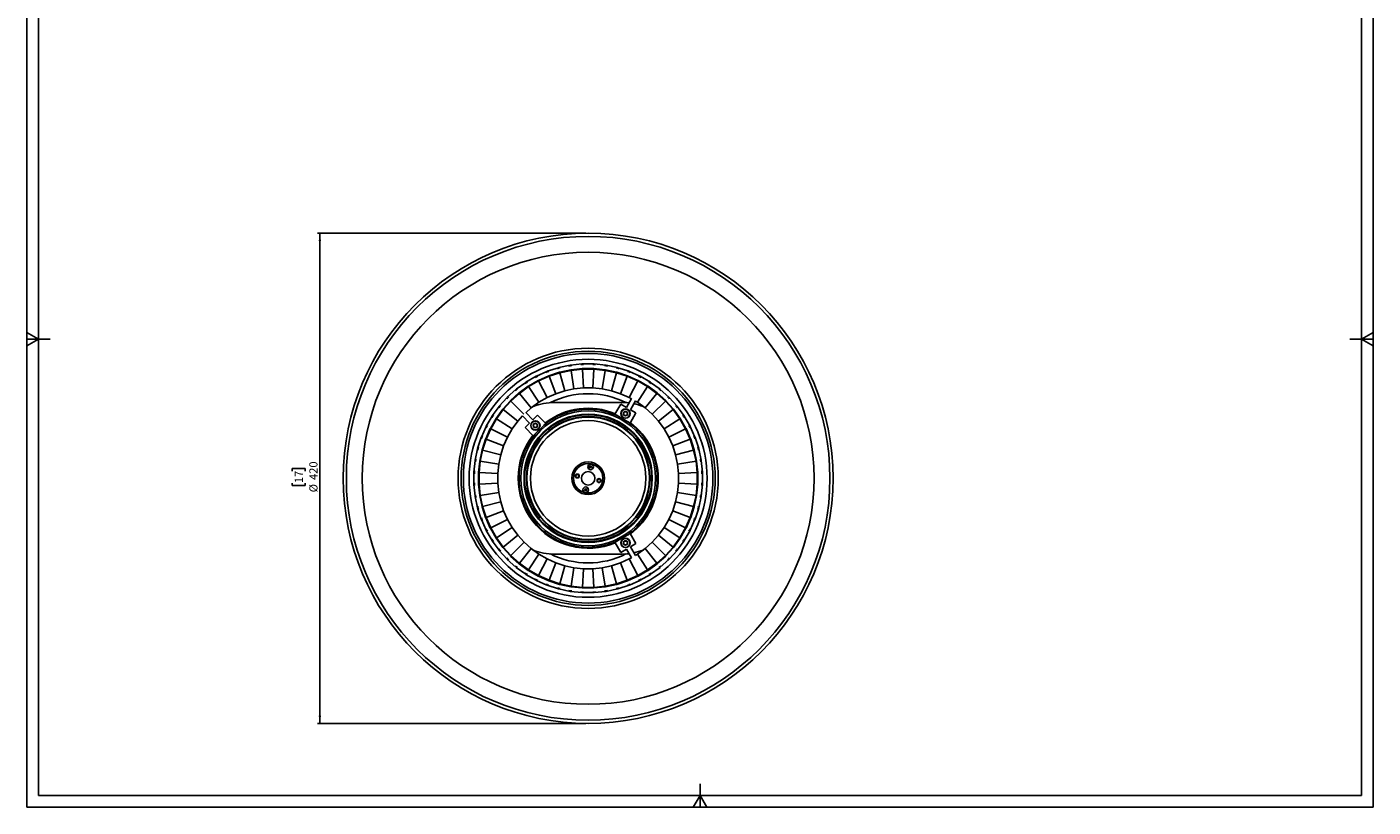
# Model space of a CAD drawing. Units: millimetres. Extents: x 10 to 587, y 10 to 831.
# Drawn here: x 10 to 587, y 10 to 344 of the extents above; entities that cross this region are included whole.
import ezdxf

# ---------------------------------------------------------------- set-up
doc = ezdxf.new("R2010")
doc.units = ezdxf.units.MM
doc.layers.add('FORMAT', color=7, linetype='Continuous')
doc.styles.add('SLDTEXTSTYLE0', font='TXT', dxfattribs={"width": 0.75})
doc.dimstyles.new('SLDDIMSTYLE0', dxfattribs={"dimtxt": 3.5, "dimasz": 3.302, "dimexe": 0, "dimexo": 0.0625, "dimgap": 0.875, "dimtad": 1, "dimdec": 0, "dimlfac": 2, "dimrnd": 1e-09, "dimzin": 12, "dimdsep": 46, "dimtxsty": 'SLDTEXTSTYLE0', "dimsah": 1, "dimcen": 0.09, "dimadec": 0, "dimazin": 3, "dimtfac": 1, "dimtdec": 0, "dimtofl": 0, "dimtmove": 0, "dimatfit": 3, "dimfxl": 0, "dimfrac": 2, "dimtolj": 1, "dimtzin": 12, "dimarcsym": 0})

# ---------------------------------------------------------------- blocks, each defined once
blk = doc.blocks.new('_D_2')
at = {"layer": 'FORMAT'}
for p, q in [((249.58, 255.9), (134.58, 255.9)), ((135.58, 255.9), (135.58, 45.9)), ((123.76, 153.99), (123.76, 155.06)), ((123.76, 155.06), (129.31, 155.06)), ((129.31, 155.06), (129.31, 153.99)), ((123.76, 148.82), (123.76, 147.75)), ((123.76, 147.75), (129.31, 147.75)), ((129.31, 147.75), (129.31, 148.82)), ((249.58, 45.9), (134.58, 45.9))]:
    blk.add_line(p, q, dxfattribs=at)
for points in [[(135.58, 255.9), (135.07, 252.6), (136.09, 252.6)], [(135.58, 45.9), (136.09, 49.21), (135.07, 49.21)]]:
    blk.add_solid(points, dxfattribs=at)
at = {"layer": 'FORMAT', "char_height": 3.5, "attachment_point": 1, "rotation": 90, "style": 'SLDTEXTSTYLE0'}
for s, insert in [('420', (131.07, 150.17)), ('17', (124.8, 148.82)), ('%%c', (131.07, 144.89))]:
    blk.add_mtext(s, dxfattribs=dict(at, insert=insert))

msp = doc.modelspace()

# ---------------------------------------------------------------- linework, layer by layer
at = {"color": 7, "linetype": 'Continuous', "lineweight": 25}
for p, q in [((228.37, 194.65), (232.93, 196.68)), ((233.03, 196.46), (232.54, 196.23)), ((232.93, 196.68), (233.03, 196.46)), ((233.08, 196.67), (232.96, 196.63)), ((233.03, 196.46), (233.04, 196.45)), ((233.06, 196.73), (237.82, 198.28)), ((233.14, 196.5), (233.06, 196.73)), ((233.66, 196.66), (233.14, 196.5)), ((233.14, 196.5), (233.14, 196.49)), ((233.75, 194.85), (238.36, 196.35)), ((237.89, 198.04), (237.37, 197.87)), ((237.82, 198.28), (237.89, 198.04)), ((237.96, 198.25), (237.83, 198.22)), ((237.89, 198.04), (237.89, 198.04)), ((237.95, 198.31), (242.84, 199.35)), ((238, 198.07), (237.95, 198.31)), ((238.53, 198.18), (238, 198.07)), ((238, 198.07), (238, 198.07)), ((238.36, 196.35), (238.36, 196.36)), ((238.36, 196.36), (238.4, 196.36)), ((238.4, 196.36), (238.43, 196.38)), ((238.43, 196.37), (243.18, 197.38)), ((238.43, 196.38), (238.43, 196.37)), ((243.26, 197.14), (238.46, 196.12)), ((242.89, 199.11), (242.36, 198.99)), ((242.84, 199.35), (242.89, 199.11)), ((242.98, 199.31), (242.85, 199.29)), ((242.89, 199.11), (242.89, 199.11)), ((242.97, 199.37), (247.94, 199.9)), ((243, 199.13), (242.97, 199.37)), ((243.54, 199.18), (243, 199.13)), ((243, 199.13), (243, 199.12)), ((243.18, 197.38), (243.22, 197.39)), ((243.18, 197.38), (243.18, 197.38)), ((243.22, 197.39), (243.25, 197.4)), ((243.25, 197.39), (248.08, 197.9)), ((243.25, 197.4), (243.25, 197.39)), ((248.13, 197.65), (243.26, 197.14)), ((244.51, 189.23), (243.26, 197.14)), ((247.97, 199.65), (247.43, 199.59)), ((247.94, 199.9), (247.97, 199.65)), ((248.08, 199.84), (247.95, 199.83)), ((247.97, 199.65), (247.97, 199.64)), ((248.08, 199.65), (248.08, 199.9)), ((248.08, 199.9), (253.08, 199.9)), ((248.08, 199.65), (248.08, 199.65)), ((248.63, 199.65), (248.08, 199.65)), ((248.08, 197.9), (248.08, 197.9)), ((248.08, 197.9), (248.12, 197.9)), ((248.12, 197.9), (248.15, 197.91)), ((253.03, 197.65), (248.13, 197.65)), ((248.55, 189.65), (248.13, 197.65)), ((248.15, 197.91), (248.15, 197.9)), ((248.15, 197.9), (253.01, 197.9)), ((253.08, 199.65), (252.53, 199.65)), ((252.61, 189.65), (253.03, 197.65)), ((253.01, 197.9), (253.01, 197.91)), ((253.01, 197.91), (253.04, 197.9)), ((257.9, 197.14), (253.03, 197.65)), ((253.04, 197.9), (253.08, 197.9)), ((253.08, 199.9), (253.08, 199.65)), ((253.21, 199.83), (253.08, 199.84)), ((253.08, 199.65), (253.08, 199.65)), ((253.08, 197.9), (253.08, 197.9)), ((253.08, 197.9), (257.91, 197.39)), ((253.19, 199.65), (253.22, 199.9)), ((253.19, 199.65), (253.19, 199.64)), ((253.73, 199.59), (253.19, 199.65)), ((253.22, 199.9), (258.19, 199.37)), ((256.65, 189.23), (257.9, 197.14)), ((258.16, 199.13), (257.62, 199.18)), ((262.7, 196.12), (257.9, 197.14)), ((257.91, 197.39), (257.91, 197.4)), ((257.91, 197.4), (257.94, 197.39)), ((257.94, 197.39), (257.98, 197.38)), ((257.98, 197.38), (257.98, 197.38)), ((257.98, 197.38), (262.72, 196.37)), ((258.19, 199.37), (258.16, 199.13)), ((258.16, 199.13), (258.16, 199.12)), ((258.31, 199.29), (258.18, 199.31)), ((258.27, 199.11), (258.32, 199.35)), ((258.27, 199.11), (258.27, 199.11)), ((258.8, 198.99), (258.27, 199.11)), ((258.32, 199.35), (263.21, 198.31)), ((263.16, 198.07), (262.63, 198.18)), ((262.72, 196.37), (262.73, 196.38)), ((262.73, 196.38), (262.76, 196.36)), ((262.76, 196.36), (262.8, 196.36)), ((262.8, 196.36), (262.8, 196.35)), ((262.8, 196.35), (267.41, 194.85)), ((263.21, 198.31), (263.16, 198.07)), ((263.16, 198.07), (263.16, 198.07)), ((263.27, 198.04), (263.34, 198.28)), ((263.27, 198.04), (263.27, 198.04)), ((263.79, 197.87), (263.27, 198.04)), ((263.34, 198.28), (268.1, 196.73)), ((268.02, 196.5), (267.5, 196.66)), ((268.1, 196.73), (268.02, 196.5)), ((268.02, 196.5), (268.02, 196.49)), ((268.2, 196.63), (268.08, 196.67)), ((268.12, 196.46), (268.23, 196.68)), ((268.12, 196.46), (268.12, 196.45)), ((268.62, 196.23), (268.12, 196.46)), ((268.23, 196.68), (272.79, 194.65)), ((219.76, 189.08), (223.8, 192.01)), ((223.95, 191.81), (223.51, 191.49)), ((223.8, 192.01), (223.95, 191.81)), ((223.95, 192.03), (223.84, 191.96)), ((223.91, 192.09), (228.24, 194.59)), ((224.04, 191.87), (223.91, 192.09)), ((223.95, 191.81), (223.95, 191.81)), ((224.51, 192.15), (224.04, 191.87)), ((224.04, 191.87), (224.04, 191.87)), ((224.98, 190.39), (229.18, 192.82)), ((229.33, 192.62), (225.08, 190.17)), ((228.37, 194.37), (227.9, 194.1)), ((228.24, 194.59), (228.37, 194.37)), ((228.39, 194.59), (228.28, 194.53)), ((228.47, 194.42), (228.37, 194.65)), ((228.37, 194.37), (228.37, 194.37)), ((228.97, 194.64), (228.47, 194.42)), ((228.47, 194.42), (228.47, 194.42)), ((229.18, 192.82), (229.21, 192.84)), ((229.18, 192.82), (229.18, 192.82)), ((229.21, 192.84), (229.24, 192.86)), ((229.24, 192.86), (229.25, 192.85)), ((229.25, 192.85), (233.68, 194.83)), ((233.8, 194.61), (229.33, 192.62)), ((232.96, 185.48), (229.33, 192.62)), ((233.68, 194.83), (233.71, 194.84)), ((233.68, 194.83), (233.68, 194.83)), ((233.71, 194.84), (233.75, 194.86)), ((233.75, 194.86), (233.75, 194.85)), ((238.46, 196.12), (233.8, 194.61)), ((236.67, 187.13), (233.8, 194.61)), ((240.54, 188.38), (238.46, 196.12)), ((260.62, 188.38), (262.7, 196.12)), ((267.36, 194.61), (262.7, 196.12)), ((264.49, 187.13), (267.36, 194.61)), ((271.83, 192.62), (267.36, 194.61)), ((267.41, 194.85), (267.41, 194.86)), ((267.41, 194.86), (267.45, 194.84)), ((267.45, 194.84), (267.48, 194.83)), ((267.48, 194.83), (267.48, 194.83)), ((267.48, 194.83), (271.91, 192.85)), ((268.2, 185.48), (271.83, 192.62)), ((276.08, 190.17), (271.83, 192.62)), ((271.91, 192.85), (271.91, 192.86)), ((271.91, 192.86), (271.95, 192.84)), ((271.95, 192.84), (271.98, 192.82)), ((271.98, 192.82), (271.98, 192.82)), ((271.98, 192.82), (276.18, 190.39)), ((272.69, 194.42), (272.19, 194.64)), ((272.79, 194.65), (272.69, 194.42)), ((272.69, 194.42), (272.69, 194.42)), ((272.88, 194.53), (272.77, 194.59)), ((272.79, 194.37), (272.91, 194.59)), ((272.79, 194.37), (272.79, 194.37)), ((273.26, 194.1), (272.79, 194.37)), ((272.91, 194.59), (277.24, 192.09)), ((277.12, 191.87), (276.65, 192.15)), ((277.24, 192.09), (277.12, 191.87)), ((277.12, 191.87), (277.12, 191.87)), ((277.32, 191.96), (277.21, 192.03)), ((277.21, 191.81), (277.36, 192.01)), ((277.21, 191.81), (277.21, 191.81)), ((277.65, 191.49), (277.21, 191.81)), ((277.36, 192.01), (281.4, 189.08)), ((212.49, 181.83), (215.84, 185.55)), ((216.02, 185.38), (215.66, 184.98)), ((215.84, 185.55), (216.02, 185.38)), ((215.93, 185.64), (219.65, 188.99)), ((216.1, 185.46), (215.93, 185.64)), ((216.02, 185.38), (216.03, 185.38)), ((216.51, 185.82), (216.1, 185.46)), ((216.1, 185.46), (216.1, 185.46)), ((217.33, 184.21), (220.93, 187.45)), ((221.12, 187.29), (217.48, 184.01)), ((219.82, 188.8), (219.41, 188.44)), ((219.65, 188.99), (219.82, 188.8)), ((219.79, 189.02), (219.69, 188.94)), ((219.9, 188.87), (219.76, 189.08)), ((219.82, 188.8), (219.82, 188.8)), ((220.34, 189.19), (219.9, 188.87)), ((219.9, 188.87), (219.9, 188.87)), ((220.93, 187.46), (220.96, 187.48)), ((220.93, 187.45), (220.93, 187.46)), ((220.96, 187.48), (220.99, 187.5)), ((220.99, 187.5), (224.92, 190.35)), ((220.99, 187.5), (220.99, 187.5)), ((225.08, 190.17), (221.12, 187.29)), ((226.16, 181.06), (221.12, 187.29)), ((224.91, 190.36), (224.95, 190.38)), ((224.92, 190.35), (224.91, 190.36)), ((224.95, 190.38), (224.98, 190.4)), ((224.98, 190.4), (224.98, 190.39)), ((229.45, 183.45), (225.08, 190.17)), ((232.96, 185.48), (229.45, 183.45)), ((236.67, 187.13), (232.96, 185.48)), ((240.54, 188.38), (236.67, 187.13)), ((244.51, 189.23), (240.54, 188.38)), ((248.55, 189.65), (244.51, 189.23)), ((252.61, 189.65), (248.55, 189.65)), ((256.65, 189.23), (252.61, 189.65)), ((260.62, 188.38), (256.65, 189.23)), ((264.49, 187.13), (260.62, 188.38)), ((268.2, 185.48), (264.49, 187.13)), ((266.97, 181.28), (269.16, 185.03)), ((269.11, 184.95), (268.2, 185.48)), ((271.71, 183.45), (276.08, 190.17)), ((275, 181.06), (280.04, 187.29)), ((280.04, 187.29), (276.08, 190.17)), ((276.18, 190.39), (276.18, 190.4)), ((276.18, 190.4), (276.21, 190.38)), ((276.21, 190.38), (276.24, 190.36)), ((276.24, 190.36), (276.24, 190.35)), ((276.24, 190.35), (280.17, 187.5)), ((283.68, 184.01), (280.04, 187.29)), ((280.17, 187.5), (280.17, 187.5)), ((280.17, 187.5), (280.2, 187.48)), ((280.2, 187.48), (280.23, 187.46)), ((280.23, 187.46), (280.23, 187.45)), ((280.23, 187.45), (283.83, 184.21)), ((281.26, 188.87), (280.82, 189.19)), ((281.26, 188.87), (281.25, 188.87)), ((281.4, 189.08), (281.26, 188.87)), ((281.34, 188.8), (281.51, 188.99)), ((281.34, 188.8), (281.34, 188.8)), ((281.75, 188.44), (281.34, 188.8)), ((281.47, 188.94), (281.37, 189.02)), ((281.51, 188.99), (285.22, 185.64)), ((285.06, 185.46), (284.65, 185.82)), ((285.22, 185.64), (285.06, 185.46)), ((285.06, 185.46), (285.06, 185.46)), ((285.13, 185.38), (285.32, 185.55)), ((285.13, 185.38), (285.13, 185.38)), ((285.5, 184.98), (285.13, 185.38)), ((285.27, 185.51), (285.18, 185.6)), ((285.32, 185.55), (288.67, 181.83)), ((209.47, 177.68), (212.41, 181.73)), ((211.13, 176.57), (213.98, 180.49)), ((214.2, 180.36), (211.32, 176.4)), ((212.61, 181.58), (212.29, 181.14)), ((212.41, 181.73), (212.61, 181.58)), ((212.54, 181.79), (212.46, 181.69)), ((212.68, 181.67), (212.49, 181.83)), ((212.61, 181.58), (212.61, 181.58)), ((213.04, 182.07), (212.68, 181.67)), ((212.68, 181.67), (212.68, 181.66)), ((213.98, 180.49), (214, 180.52)), ((213.98, 180.49), (213.98, 180.49)), ((214, 180.52), (214.03, 180.55)), ((214.03, 180.55), (217.28, 184.16)), ((214.03, 180.55), (214.03, 180.55)), ((217.48, 184.01), (214.2, 180.36)), ((220.42, 175.32), (214.2, 180.36)), ((217.27, 184.16), (217.3, 184.18)), ((217.28, 184.16), (217.27, 184.16)), ((217.3, 184.18), (217.32, 184.21)), ((217.32, 184.21), (217.33, 184.21)), ((223.07, 178.41), (217.48, 184.01)), ((223.82, 179.08), (226.89, 176.01)), ((226.16, 181.06), (223.89, 179.01)), ((229.45, 183.45), (226.16, 181.06)), ((236.16, 183.4), (265, 183.4)), ((262.08, 178.34), (264.6, 182.66)), ((264.6, 182.66), (266.97, 181.28)), ((271.08, 178.89), (268.56, 174.57)), ((270.89, 184.03), (268.7, 180.27)), ((268.7, 180.27), (271.08, 178.89)), ((271.71, 183.45), (270.84, 183.95)), ((275, 181.06), (271.71, 183.45)), ((278.02, 178.34), (275, 181.06)), ((278.02, 178.34), (283.68, 184.01)), ((280.74, 175.32), (286.96, 180.36)), ((286.96, 180.36), (283.68, 184.01)), ((283.83, 184.21), (283.83, 184.21)), ((283.83, 184.21), (283.86, 184.18)), ((283.86, 184.18), (283.89, 184.16)), ((283.89, 184.16), (283.88, 184.16)), ((283.88, 184.16), (287.13, 180.55)), ((289.84, 176.4), (286.96, 180.36)), ((287.13, 180.55), (287.13, 180.55)), ((287.13, 180.55), (287.16, 180.52)), ((287.16, 180.52), (287.18, 180.49)), ((287.18, 180.49), (287.18, 180.49)), ((287.18, 180.49), (290.03, 176.57)), ((288.48, 181.67), (288.12, 182.07)), ((288.67, 181.83), (288.48, 181.67)), ((288.48, 181.67), (288.48, 181.66)), ((288.55, 181.58), (288.75, 181.73)), ((288.55, 181.58), (288.55, 181.58)), ((288.87, 181.14), (288.55, 181.58)), ((288.7, 181.69), (288.62, 181.79)), ((288.75, 181.73), (291.69, 177.68)), ((204.8, 168.55), (206.83, 173.12)), ((206.83, 173.12), (207.06, 173.02)), ((206.89, 173.24), (209.39, 177.57)), ((207.11, 173.11), (206.89, 173.24)), ((206.95, 173.21), (206.89, 173.09)), ((207.38, 173.59), (207.11, 173.11)), ((207.11, 173.11), (207.11, 173.11)), ((208.66, 172.3), (211.09, 176.5)), ((211.32, 176.4), (208.87, 172.16)), ((209.61, 177.44), (209.34, 176.97)), ((209.39, 177.57), (209.61, 177.44)), ((209.52, 177.65), (209.45, 177.54)), ((209.67, 177.54), (209.47, 177.68)), ((209.61, 177.44), (209.61, 177.44)), ((209.99, 177.98), (209.67, 177.54)), ((209.67, 177.54), (209.67, 177.53)), ((211.09, 176.51), (211.11, 176.54)), ((211.09, 176.5), (211.09, 176.51)), ((211.11, 176.54), (211.13, 176.57)), ((211.13, 176.57), (211.13, 176.57)), ((218.04, 172.04), (211.32, 176.4)), ((220.42, 175.32), (218.04, 172.04)), ((222.47, 177.6), (220.42, 175.32)), ((225.48, 174.59), (222.4, 177.66)), ((223.53, 172.65), (225.48, 174.59)), ((226.89, 176.01), (228.84, 177.95)), ((232.37, 174.41), (227.07, 169.11)), ((228.84, 177.95), (232.37, 174.41)), ((268.56, 174.57), (262.08, 178.34)), ((280.74, 175.32), (278.02, 178.34)), ((283.12, 172.04), (280.74, 175.32)), ((283.12, 172.04), (289.84, 176.4)), ((292.29, 172.16), (289.84, 176.4)), ((290.03, 176.57), (290.03, 176.57)), ((290.03, 176.57), (290.05, 176.54)), ((290.05, 176.54), (290.07, 176.51)), ((290.07, 176.51), (290.07, 176.5)), ((290.07, 176.5), (292.5, 172.3)), ((291.49, 177.54), (291.17, 177.98)), ((291.69, 177.68), (291.49, 177.54)), ((291.49, 177.54), (291.49, 177.53)), ((291.55, 177.44), (291.76, 177.57)), ((291.55, 177.44), (291.55, 177.44)), ((291.82, 176.97), (291.55, 177.44)), ((291.71, 177.54), (291.64, 177.65)), ((291.76, 177.57), (294.26, 173.24)), ((294.05, 173.11), (293.78, 173.59)), ((294.26, 173.24), (294.05, 173.11)), ((294.05, 173.11), (294.05, 173.11)), ((294.1, 173.02), (294.33, 173.12)), ((294.27, 173.09), (294.21, 173.21)), ((294.33, 173.12), (296.36, 168.55)), ((203.21, 163.67), (204.75, 168.42)), ((204.75, 168.42), (204.99, 168.35)), ((205.03, 168.45), (204.8, 168.55)), ((204.86, 168.52), (204.81, 168.4)), ((204.99, 168.35), (204.82, 167.83)), ((204.99, 168.35), (204.99, 168.34)), ((205.25, 168.95), (205.03, 168.45)), ((205.03, 168.45), (205.03, 168.45)), ((205.13, 163.12), (206.63, 167.73)), ((206.87, 167.68), (205.36, 163.02)), ((206.63, 167.74), (206.64, 167.77)), ((206.63, 167.73), (206.63, 167.74)), ((206.64, 167.77), (206.65, 167.81)), ((206.65, 167.81), (206.66, 167.8)), ((206.66, 167.8), (208.63, 172.24)), ((207.06, 173.02), (206.84, 172.52)), ((208.87, 172.16), (206.87, 167.68)), ((214.35, 164.81), (206.87, 167.68)), ((207.06, 173.02), (207.06, 173.01)), ((208.63, 172.24), (208.64, 172.27)), ((208.63, 172.24), (208.63, 172.24)), ((208.64, 172.27), (208.66, 172.3)), ((208.66, 172.3), (208.66, 172.3)), ((216.01, 168.52), (208.87, 172.16)), ((216.01, 168.52), (214.35, 164.81)), ((218.04, 172.04), (216.01, 168.52)), ((227.07, 169.11), (223.53, 172.65)), ((285.15, 168.52), (283.12, 172.04)), ((285.15, 168.52), (292.29, 172.16)), ((286.81, 164.81), (285.15, 168.52)), ((286.81, 164.81), (294.28, 167.68)), ((294.28, 167.68), (292.29, 172.16)), ((292.5, 172.3), (292.5, 172.3)), ((292.5, 172.3), (292.51, 172.27)), ((292.51, 172.27), (292.53, 172.24)), ((292.53, 172.24), (292.53, 172.24)), ((292.53, 172.24), (294.5, 167.8)), ((294.1, 173.02), (294.1, 173.01)), ((294.32, 172.52), (294.1, 173.02)), ((295.8, 163.02), (294.28, 167.68)), ((294.5, 167.8), (294.51, 167.81)), ((294.51, 167.81), (294.52, 167.77)), ((294.52, 167.77), (294.53, 167.74)), ((294.53, 167.74), (294.53, 167.73)), ((294.53, 167.73), (296.03, 163.12)), ((296.13, 168.45), (295.91, 168.95)), ((296.36, 168.55), (296.13, 168.45)), ((296.13, 168.45), (296.13, 168.45)), ((296.17, 168.35), (296.41, 168.42)), ((296.17, 168.35), (296.17, 168.34)), ((296.34, 167.83), (296.17, 168.35)), ((296.35, 168.4), (296.3, 168.52)), ((296.41, 168.42), (297.95, 163.67)), ((202.13, 158.65), (203.17, 163.54)), ((203.17, 163.54), (203.41, 163.48)), ((203.44, 163.59), (203.21, 163.67)), ((203.27, 163.65), (203.23, 163.52)), ((203.41, 163.48), (203.3, 162.95)), ((203.41, 163.48), (203.42, 163.48)), ((203.61, 164.11), (203.44, 163.59)), ((203.44, 163.59), (203.45, 163.59)), ((204.1, 158.3), (205.11, 163.05)), ((205.36, 163.02), (204.34, 158.23)), ((205.11, 163.05), (205.12, 163.08)), ((205.11, 163.05), (205.11, 163.05)), ((205.12, 163.08), (205.13, 163.12)), ((205.13, 163.12), (205.13, 163.12)), ((213.1, 160.95), (205.36, 163.02)), ((214.35, 164.81), (213.1, 160.95)), ((288.06, 160.95), (286.81, 164.81)), ((288.06, 160.95), (295.8, 163.02)), ((296.82, 158.23), (295.8, 163.02)), ((296.03, 163.12), (296.03, 163.12)), ((296.03, 163.12), (296.04, 163.08)), ((296.04, 163.08), (296.05, 163.05)), ((296.05, 163.05), (296.05, 163.05)), ((296.05, 163.05), (297.06, 158.3)), ((297.72, 163.59), (297.55, 164.11)), ((297.72, 163.59), (297.71, 163.59)), ((297.95, 163.67), (297.72, 163.59)), ((297.74, 163.48), (297.99, 163.54)), ((297.74, 163.48), (297.74, 163.48)), ((297.86, 162.95), (297.74, 163.48)), ((297.93, 163.52), (297.89, 163.65)), ((297.99, 163.54), (299.03, 158.65)), ((201.59, 153.54), (202.11, 158.51)), ((202.11, 158.51), (202.36, 158.49)), ((202.37, 158.59), (202.13, 158.65)), ((202.19, 158.63), (202.17, 158.51)), ((202.36, 158.49), (202.3, 157.94)), ((202.36, 158.49), (202.36, 158.49)), ((202.49, 159.13), (202.37, 158.59)), ((202.37, 158.59), (202.38, 158.59)), ((203.58, 153.4), (204.09, 158.23)), ((204.34, 158.23), (203.83, 153.35)), ((204.09, 158.27), (204.1, 158.3)), ((204.09, 158.23), (204.09, 158.27)), ((204.09, 158.23), (204.09, 158.23)), ((204.1, 158.3), (204.1, 158.3)), ((212.25, 156.97), (204.34, 158.23)), ((212.25, 156.97), (211.83, 152.93)), ((213.1, 160.95), (212.25, 156.97)), ((251.07, 155.58), (251.4, 155.79)), ((251.2, 156.21), (251.4, 156.34)), ((251.42, 155.88), (251.2, 156.21)), ((251.37, 155.96), (251.57, 156.09)), ((251.4, 156.34), (251.62, 156.01)), ((251.71, 156), (252.03, 156.21)), ((251.78, 156.05), (251.92, 155.84)), ((252.17, 156.01), (251.84, 155.79)), ((252.03, 156.21), (252.17, 156.01)), ((288.9, 156.97), (288.06, 160.95)), ((288.9, 156.97), (296.82, 158.23)), ((289.33, 152.93), (288.9, 156.97)), ((297.33, 153.35), (296.82, 158.23)), ((297.06, 158.3), (297.06, 158.3)), ((297.06, 158.3), (297.06, 158.27)), ((297.06, 158.27), (297.07, 158.23)), ((297.07, 158.23), (297.07, 158.23)), ((297.07, 158.23), (297.58, 153.4)), ((298.78, 158.59), (298.67, 159.13)), ((299.03, 158.65), (298.78, 158.59)), ((298.78, 158.59), (298.78, 158.59)), ((298.8, 158.49), (299.05, 158.51)), ((298.8, 158.49), (298.8, 158.49)), ((298.86, 157.94), (298.8, 158.49)), ((298.99, 158.51), (298.97, 158.63)), ((299.05, 158.51), (299.57, 153.54)), ((201.58, 153.4), (201.83, 153.4)), ((201.58, 148.4), (201.58, 153.4)), ((201.84, 153.51), (201.59, 153.54)), ((201.65, 153.53), (201.64, 153.4)), ((201.83, 153.4), (201.83, 152.86)), ((201.83, 153.4), (201.83, 153.4)), ((201.89, 154.06), (201.84, 153.51)), ((201.84, 153.51), (201.84, 153.51)), ((203.58, 153.37), (203.58, 153.4)), ((203.58, 153.4), (203.58, 153.4)), ((203.58, 153.33), (203.58, 153.37)), ((203.58, 148.48), (203.58, 153.33)), ((203.58, 153.33), (203.58, 153.33)), ((203.83, 153.35), (203.83, 148.45)), ((203.83, 153.35), (211.83, 152.93)), ((211.83, 152.93), (211.83, 148.87)), ((251.2, 155.38), (251.07, 155.58)), ((251.53, 155.59), (251.2, 155.38)), ((251.45, 155.54), (251.32, 155.74)), ((251.83, 155.25), (251.62, 155.57)), ((251.87, 155.63), (251.67, 155.5)), ((251.82, 155.71), (252.03, 155.38)), ((252.03, 155.38), (251.83, 155.25)), ((289.33, 152.93), (297.33, 153.35)), ((289.33, 148.87), (289.33, 152.93)), ((297.33, 148.45), (297.33, 153.35)), ((297.58, 153.4), (297.58, 153.4)), ((297.58, 153.4), (297.58, 153.37)), ((297.58, 153.37), (297.58, 153.33)), ((297.58, 153.33), (297.58, 153.33)), ((297.58, 153.33), (297.58, 148.48)), ((299.32, 153.51), (299.27, 154.06)), ((299.57, 153.54), (299.32, 153.51)), ((299.32, 153.51), (299.32, 153.51)), ((299.33, 152.86), (299.33, 153.4)), ((299.33, 153.4), (299.58, 153.4)), ((299.33, 153.4), (299.33, 153.4)), ((299.52, 153.4), (299.51, 153.53)), ((299.58, 153.4), (299.58, 148.4)), ((201.83, 148.4), (201.58, 148.4)), ((201.59, 148.27), (201.84, 148.29)), ((202.11, 143.3), (201.59, 148.27)), ((201.64, 148.4), (201.65, 148.27)), ((201.83, 148.95), (201.83, 148.4)), ((201.83, 148.4), (201.83, 148.4)), ((201.84, 148.29), (201.89, 147.75)), ((201.84, 148.29), (201.84, 148.29)), ((203.58, 148.44), (203.58, 148.48)), ((203.58, 148.48), (203.58, 148.48)), ((203.58, 148.4), (203.58, 148.44)), ((204.09, 143.58), (203.58, 148.4)), ((203.58, 148.4), (203.58, 148.4)), ((211.83, 148.87), (203.83, 148.45)), ((203.83, 148.45), (204.34, 143.58)), ((212.25, 144.83), (204.34, 143.58)), ((211.83, 148.87), (212.25, 144.83)), ((212.25, 144.83), (213.1, 140.86)), ((248.99, 145.8), (249.32, 146.01)), ((249.12, 145.6), (248.99, 145.8)), ((249.12, 146.43), (249.33, 146.56)), ((249.34, 146.1), (249.12, 146.43)), ((249.45, 145.81), (249.12, 145.6)), ((249.37, 145.76), (249.24, 145.96)), ((249.29, 146.18), (249.49, 146.31)), ((249.33, 146.56), (249.54, 146.23)), ((249.75, 145.47), (249.54, 145.79)), ((249.79, 145.85), (249.59, 145.72)), ((249.63, 146.21), (249.96, 146.43)), ((249.71, 146.26), (249.84, 146.06)), ((249.74, 145.92), (249.95, 145.6)), ((249.95, 145.6), (249.75, 145.47)), ((250.09, 146.23), (249.76, 146.01)), ((249.96, 146.43), (250.09, 146.23)), ((288.06, 140.86), (288.9, 144.83)), ((288.9, 144.83), (289.33, 148.87)), ((288.9, 144.83), (296.82, 143.58)), ((289.33, 148.87), (297.33, 148.45)), ((296.82, 143.58), (297.33, 148.45)), ((297.58, 148.4), (297.07, 143.58)), ((297.58, 148.48), (297.58, 148.48)), ((297.58, 148.48), (297.58, 148.44)), ((297.58, 148.44), (297.58, 148.4)), ((297.58, 148.4), (297.58, 148.4)), ((299.57, 148.27), (299.05, 143.3)), ((299.27, 147.75), (299.32, 148.29)), ((299.32, 148.29), (299.57, 148.27)), ((299.32, 148.29), (299.32, 148.29)), ((299.33, 148.4), (299.33, 148.95)), ((299.58, 148.4), (299.33, 148.4)), ((299.33, 148.4), (299.33, 148.4)), ((299.51, 148.27), (299.52, 148.4)), ((202.36, 143.32), (202.11, 143.3)), ((202.13, 143.16), (202.37, 143.21)), ((203.17, 138.27), (202.13, 143.16)), ((202.17, 143.3), (202.19, 143.17)), ((202.3, 143.86), (202.36, 143.32)), ((202.36, 143.32), (202.36, 143.32)), ((202.37, 143.21), (202.49, 142.68)), ((202.37, 143.21), (202.38, 143.21)), ((203.3, 138.86), (203.41, 138.32)), ((204.09, 143.54), (204.09, 143.58)), ((204.09, 143.58), (204.09, 143.58)), ((204.1, 143.5), (204.09, 143.54)), ((205.11, 138.76), (204.1, 143.5)), ((204.1, 143.5), (204.1, 143.5)), ((204.34, 143.58), (205.36, 138.79)), ((205.12, 138.72), (205.11, 138.76)), ((205.11, 138.76), (205.11, 138.76)), ((205.13, 138.69), (205.12, 138.72)), ((206.63, 134.07), (205.13, 138.69)), ((205.13, 138.69), (205.13, 138.69)), ((213.1, 140.86), (205.36, 138.79)), ((205.36, 138.79), (206.87, 134.13)), ((213.1, 140.86), (214.35, 137)), ((286.81, 137), (288.06, 140.86)), ((288.06, 140.86), (295.8, 138.79)), ((294.28, 134.13), (295.8, 138.79)), ((296.03, 138.69), (294.53, 134.07)), ((295.8, 138.79), (296.82, 143.58)), ((296.04, 138.72), (296.03, 138.69)), ((296.03, 138.69), (296.03, 138.69)), ((296.05, 138.76), (296.04, 138.72)), ((297.06, 143.5), (296.05, 138.76)), ((296.05, 138.76), (296.05, 138.76)), ((297.07, 143.58), (297.06, 143.54)), ((297.06, 143.54), (297.06, 143.5)), ((297.06, 143.5), (297.06, 143.5)), ((297.07, 143.58), (297.07, 143.58)), ((297.74, 138.32), (297.86, 138.86)), ((299.03, 143.16), (297.99, 138.27)), ((298.67, 142.68), (298.78, 143.21)), ((298.78, 143.21), (299.03, 143.16)), ((298.78, 143.21), (298.78, 143.21)), ((298.8, 143.32), (298.86, 143.86)), ((299.05, 143.3), (298.8, 143.32)), ((298.8, 143.32), (298.8, 143.32)), ((298.97, 143.17), (298.99, 143.3)), ((203.41, 138.32), (203.17, 138.27)), ((203.21, 138.14), (203.44, 138.22)), ((204.75, 133.38), (203.21, 138.14)), ((203.23, 138.28), (203.27, 138.16)), ((203.41, 138.32), (203.42, 138.32)), ((203.44, 138.22), (203.61, 137.7)), ((203.44, 138.22), (203.45, 138.22)), ((204.99, 133.46), (204.75, 133.38)), ((204.8, 133.26), (205.03, 133.36)), ((206.83, 128.69), (204.8, 133.26)), ((204.81, 133.4), (204.86, 133.28)), ((204.82, 133.98), (204.99, 133.46)), ((204.99, 133.46), (204.99, 133.46)), ((205.03, 133.36), (205.25, 132.86)), ((205.03, 133.36), (205.03, 133.36)), ((206.64, 134.04), (206.63, 134.07)), ((206.63, 134.07), (206.63, 134.07)), ((206.65, 134), (206.64, 134.04)), ((206.66, 134), (206.65, 134)), ((208.63, 129.57), (206.66, 134)), ((214.35, 137), (206.87, 134.13)), ((206.87, 134.13), (208.87, 129.65)), ((216.01, 133.29), (208.87, 129.65)), ((214.35, 137), (216.01, 133.29)), ((216.01, 133.29), (218.04, 129.77)), ((283.12, 129.77), (285.15, 133.29)), ((285.15, 133.29), (286.81, 137)), ((285.15, 133.29), (292.29, 129.65)), ((286.81, 137), (294.28, 134.13)), ((292.29, 129.65), (294.28, 134.13)), ((294.5, 134), (292.53, 129.57)), ((296.36, 133.26), (294.33, 128.69)), ((294.51, 134), (294.5, 134)), ((294.52, 134.04), (294.51, 134)), ((294.53, 134.07), (294.52, 134.04)), ((294.53, 134.07), (294.53, 134.07)), ((295.91, 132.86), (296.13, 133.36)), ((296.13, 133.36), (296.36, 133.26)), ((296.13, 133.36), (296.13, 133.36)), ((296.17, 133.46), (296.34, 133.98)), ((296.41, 133.38), (296.17, 133.46)), ((296.17, 133.46), (296.17, 133.46)), ((296.3, 133.28), (296.35, 133.4)), ((297.95, 138.14), (296.41, 133.38)), ((297.55, 137.7), (297.72, 138.22)), ((297.72, 138.22), (297.71, 138.22)), ((297.72, 138.22), (297.95, 138.14)), ((297.99, 138.27), (297.74, 138.32)), ((297.74, 138.32), (297.74, 138.32)), ((297.89, 138.16), (297.93, 138.28)), ((207.06, 128.79), (206.83, 128.69)), ((206.84, 129.29), (207.06, 128.79)), ((206.89, 128.72), (206.95, 128.6)), ((206.89, 128.57), (207.11, 128.69)), ((209.39, 124.24), (206.89, 128.57)), ((207.06, 128.79), (207.06, 128.79)), ((207.11, 128.69), (207.11, 128.7)), ((207.11, 128.69), (207.38, 128.22)), ((208.64, 129.54), (208.63, 129.57)), ((208.63, 129.57), (208.63, 129.57)), ((208.66, 129.5), (208.64, 129.54)), ((211.09, 125.3), (208.66, 129.5)), ((208.66, 129.5), (208.66, 129.5)), ((208.87, 129.65), (211.32, 125.41)), ((218.04, 129.77), (211.32, 125.41)), ((218.04, 129.77), (220.42, 126.48)), ((262.08, 123.48), (268.57, 127.23)), ((268.57, 127.23), (271.08, 122.9)), ((280.74, 126.48), (283.12, 129.77)), ((283.12, 129.77), (289.84, 125.41)), ((289.84, 125.41), (292.29, 129.65)), ((292.5, 129.5), (290.07, 125.3)), ((294.26, 128.57), (291.76, 124.24)), ((292.51, 129.54), (292.5, 129.5)), ((292.5, 129.5), (292.5, 129.5)), ((292.53, 129.57), (292.51, 129.54)), ((292.53, 129.57), (292.53, 129.57)), ((293.78, 128.22), (294.05, 128.69)), ((294.05, 128.69), (294.05, 128.7)), ((294.05, 128.69), (294.26, 128.57)), ((294.1, 128.79), (294.32, 129.29)), ((294.33, 128.69), (294.1, 128.79)), ((294.1, 128.79), (294.1, 128.79)), ((294.21, 128.6), (294.27, 128.72)), ((209.34, 124.84), (209.61, 124.36)), ((209.61, 124.36), (209.39, 124.24)), ((209.45, 124.27), (209.52, 124.16)), ((209.47, 124.12), (209.67, 124.27)), ((212.41, 120.08), (209.47, 124.12)), ((209.61, 124.36), (209.61, 124.37)), ((209.67, 124.27), (209.99, 123.83)), ((209.67, 124.27), (209.67, 124.27)), ((211.11, 125.27), (211.09, 125.3)), ((211.09, 125.3), (211.09, 125.3)), ((211.13, 125.24), (211.11, 125.27)), ((213.98, 121.31), (211.13, 125.24)), ((211.13, 125.24), (211.13, 125.24)), ((211.32, 125.41), (214.2, 121.44)), ((214, 121.29), (213.98, 121.31)), ((213.98, 121.31), (213.98, 121.31)), ((214.03, 121.26), (214, 121.29)), ((217.28, 117.65), (214.03, 121.26)), ((214.03, 121.26), (214.03, 121.26)), ((220.42, 126.48), (214.2, 121.44)), ((214.2, 121.44), (217.48, 117.8)), ((223.14, 123.47), (217.48, 117.8)), ((220.42, 126.48), (223.14, 123.47)), ((223.14, 123.47), (226.16, 120.75)), ((264.59, 119.15), (262.08, 123.48)), ((271.08, 122.9), (268.7, 121.53)), ((268.7, 121.53), (270.87, 117.77)), ((275, 120.75), (278.02, 123.47)), ((278.02, 123.47), (280.74, 126.48)), ((278.02, 123.47), (283.68, 117.8)), ((280.74, 126.48), (286.96, 121.44)), ((283.68, 117.8), (286.96, 121.44)), ((287.13, 121.26), (283.88, 117.65)), ((286.96, 121.44), (289.84, 125.41)), ((287.16, 121.29), (287.13, 121.26)), ((287.13, 121.26), (287.13, 121.26)), ((287.18, 121.31), (287.16, 121.29)), ((290.03, 125.24), (287.18, 121.31)), ((287.18, 121.31), (287.18, 121.31)), ((291.69, 124.12), (288.75, 120.08)), ((290.05, 125.27), (290.03, 125.24)), ((290.03, 125.24), (290.03, 125.24)), ((290.07, 125.3), (290.05, 125.27)), ((290.07, 125.3), (290.07, 125.3)), ((291.17, 123.83), (291.49, 124.27)), ((291.49, 124.27), (291.69, 124.12)), ((291.49, 124.27), (291.49, 124.27)), ((291.55, 124.36), (291.82, 124.84)), ((291.55, 124.36), (291.55, 124.37)), ((291.76, 124.24), (291.55, 124.36)), ((291.64, 124.16), (291.71, 124.27)), ((212.29, 120.67), (212.61, 120.23)), ((212.61, 120.23), (212.41, 120.08)), ((212.46, 120.12), (212.54, 120.02)), ((212.49, 119.97), (212.68, 120.14)), ((215.84, 116.26), (212.49, 119.97)), ((212.61, 120.23), (212.61, 120.23)), ((212.68, 120.14), (213.04, 119.74)), ((212.68, 120.14), (212.68, 120.14)), ((215.66, 116.83), (216.02, 116.43)), ((216.02, 116.43), (215.84, 116.26)), ((215.89, 116.3), (215.98, 116.21)), ((215.93, 116.16), (216.1, 116.35)), ((219.65, 112.82), (215.93, 116.16)), ((216.02, 116.43), (216.03, 116.43)), ((216.1, 116.35), (216.51, 115.98)), ((216.1, 116.35), (216.1, 116.35)), ((217.3, 117.62), (217.27, 117.65)), ((217.27, 117.65), (217.28, 117.65)), ((217.32, 117.6), (217.3, 117.62)), ((217.33, 117.6), (217.32, 117.6)), ((220.93, 114.35), (217.33, 117.6)), ((217.48, 117.8), (221.12, 114.52)), ((226.16, 120.75), (221.12, 114.52)), ((229.45, 118.36), (225.08, 111.64)), ((226.16, 120.75), (229.45, 118.36)), ((232.96, 116.33), (229.33, 109.19)), ((229.45, 118.36), (232.96, 116.33)), ((232.96, 116.33), (236.67, 114.68)), ((265, 118.4), (236.16, 118.4)), ((264.49, 114.68), (268.2, 116.33)), ((266.97, 120.53), (264.59, 119.15)), ((269.14, 116.77), (266.97, 120.53)), ((268.2, 116.33), (269.09, 116.85)), ((268.2, 116.33), (271.83, 109.19)), ((270.83, 117.85), (271.71, 118.36)), ((271.71, 118.36), (275, 120.75)), ((271.71, 118.36), (276.08, 111.64)), ((275, 120.75), (280.04, 114.52)), ((280.04, 114.52), (283.68, 117.8)), ((283.83, 117.6), (280.23, 114.35)), ((285.22, 116.16), (281.51, 112.82)), ((283.86, 117.62), (283.83, 117.6)), ((283.83, 117.6), (283.83, 117.6)), ((283.89, 117.65), (283.86, 117.62)), ((283.88, 117.65), (283.89, 117.65)), ((284.65, 115.98), (285.06, 116.35)), ((285.06, 116.35), (285.22, 116.16)), ((285.06, 116.35), (285.06, 116.35)), ((285.13, 116.43), (285.5, 116.83)), ((285.32, 116.26), (285.13, 116.43)), ((285.13, 116.43), (285.13, 116.43)), ((285.18, 116.21), (285.27, 116.3)), ((288.67, 119.97), (285.32, 116.26)), ((288.12, 119.74), (288.48, 120.14)), ((288.48, 120.14), (288.67, 119.97)), ((288.48, 120.14), (288.48, 120.14)), ((288.55, 120.23), (288.87, 120.67)), ((288.75, 120.08), (288.55, 120.23)), ((288.55, 120.23), (288.55, 120.23)), ((288.62, 120.02), (288.7, 120.12)), ((219.41, 113.37), (219.82, 113)), ((219.82, 113), (219.65, 112.82)), ((219.69, 112.86), (219.79, 112.78)), ((219.76, 112.73), (219.9, 112.93)), ((223.8, 109.79), (219.76, 112.73)), ((219.82, 113), (219.82, 113)), ((219.9, 112.93), (219.9, 112.94)), ((219.9, 112.93), (220.34, 112.61)), ((220.96, 114.33), (220.93, 114.35)), ((220.93, 114.35), (220.93, 114.35)), ((220.99, 114.3), (220.96, 114.33)), ((224.92, 111.45), (220.99, 114.31)), ((220.99, 114.31), (220.99, 114.3)), ((221.12, 114.52), (225.08, 111.64)), ((223.51, 110.32), (223.95, 109.99)), ((223.95, 109.99), (223.8, 109.79)), ((223.84, 109.84), (223.95, 109.77)), ((223.91, 109.72), (224.04, 109.93)), ((228.24, 107.22), (223.91, 109.72)), ((223.95, 109.99), (223.95, 110)), ((224.04, 109.93), (224.04, 109.94)), ((224.04, 109.93), (224.51, 109.66)), ((224.95, 111.43), (224.91, 111.45)), ((224.91, 111.45), (224.92, 111.45)), ((224.98, 111.41), (224.95, 111.43)), ((229.18, 108.99), (224.98, 111.41)), ((224.98, 111.41), (224.98, 111.41)), ((225.08, 111.64), (229.33, 109.19)), ((236.67, 114.68), (233.8, 107.2)), ((236.67, 114.68), (240.54, 113.42)), ((240.54, 113.42), (238.46, 105.68)), ((240.54, 113.42), (244.51, 112.58)), ((244.51, 112.58), (243.26, 104.67)), ((244.51, 112.58), (248.55, 112.15)), ((248.55, 112.15), (248.13, 104.15)), ((248.55, 112.15), (252.61, 112.15)), ((252.61, 112.15), (256.65, 112.58)), ((252.61, 112.15), (253.03, 104.15)), ((256.65, 112.58), (260.62, 113.42)), ((256.65, 112.58), (257.9, 104.67)), ((260.62, 113.42), (264.49, 114.68)), ((260.62, 113.42), (262.7, 105.68)), ((264.49, 114.68), (267.36, 107.2)), ((271.83, 109.19), (276.08, 111.64)), ((276.18, 111.41), (271.98, 108.99)), ((277.24, 109.72), (272.91, 107.22)), ((276.08, 111.64), (280.04, 114.52)), ((276.21, 111.43), (276.18, 111.41)), ((276.18, 111.41), (276.18, 111.41)), ((276.24, 111.45), (276.21, 111.43)), ((280.17, 114.31), (276.24, 111.45)), ((276.24, 111.45), (276.24, 111.45)), ((276.65, 109.66), (277.12, 109.93)), ((277.12, 109.93), (277.12, 109.94)), ((277.12, 109.93), (277.24, 109.72)), ((277.21, 109.99), (277.65, 110.32)), ((277.21, 109.99), (277.21, 110)), ((277.36, 109.79), (277.21, 109.99)), ((277.21, 109.77), (277.32, 109.84)), ((281.4, 112.73), (277.36, 109.79)), ((280.2, 114.33), (280.17, 114.3)), ((280.17, 114.3), (280.17, 114.31)), ((280.23, 114.35), (280.2, 114.33)), ((280.23, 114.35), (280.23, 114.35)), ((280.82, 112.61), (281.26, 112.93)), ((281.26, 112.93), (281.25, 112.94)), ((281.26, 112.93), (281.4, 112.73)), ((281.34, 113), (281.75, 113.37)), ((281.51, 112.82), (281.34, 113)), ((281.34, 113), (281.34, 113)), ((281.37, 112.78), (281.47, 112.86)), ((227.9, 107.71), (228.37, 107.43)), ((228.37, 107.43), (228.24, 107.22)), ((228.28, 107.27), (228.39, 107.22)), ((228.37, 107.43), (228.37, 107.44)), ((228.37, 107.16), (228.47, 107.39)), ((232.93, 105.12), (228.37, 107.16)), ((228.47, 107.39), (228.97, 107.16)), ((228.47, 107.39), (228.47, 107.39)), ((229.18, 108.98), (229.18, 108.99)), ((229.21, 108.97), (229.18, 108.98)), ((229.24, 108.95), (229.21, 108.97)), ((229.25, 108.95), (229.24, 108.95)), ((233.68, 106.98), (229.25, 108.95)), ((229.33, 109.19), (233.8, 107.2)), ((232.54, 105.57), (233.03, 105.35)), ((233.03, 105.35), (232.93, 105.12)), ((232.96, 105.18), (233.08, 105.14)), ((233.03, 105.35), (233.04, 105.35)), ((233.06, 105.07), (233.14, 105.31)), ((237.82, 103.53), (233.06, 105.07)), ((233.14, 105.31), (233.14, 105.32)), ((233.14, 105.31), (233.66, 105.14)), ((233.71, 106.97), (233.68, 106.98)), ((233.68, 106.98), (233.68, 106.98)), ((233.75, 106.95), (233.71, 106.97)), ((238.36, 105.45), (233.75, 106.95)), ((233.75, 106.95), (233.75, 106.95)), ((233.8, 107.2), (238.46, 105.68)), ((237.37, 103.94), (237.89, 103.77)), ((238.4, 105.44), (238.36, 105.45)), ((238.36, 105.45), (238.36, 105.45)), ((238.43, 105.43), (238.4, 105.44)), ((243.18, 104.43), (238.43, 105.44)), ((238.43, 105.44), (238.43, 105.43)), ((238.46, 105.68), (243.26, 104.67)), ((243.18, 104.42), (243.18, 104.43)), ((243.22, 104.42), (243.18, 104.42)), ((243.25, 104.41), (243.22, 104.42)), ((248.08, 103.91), (243.25, 104.41)), ((243.25, 104.41), (243.25, 104.41)), ((243.26, 104.67), (248.13, 104.15)), ((248.08, 103.9), (248.08, 103.91)), ((248.12, 103.9), (248.08, 103.9)), ((248.15, 103.9), (248.12, 103.9)), ((248.13, 104.15), (253.03, 104.15)), ((253.01, 103.9), (248.15, 103.9)), ((248.15, 103.9), (248.15, 103.9)), ((253.04, 103.9), (253.01, 103.9)), ((253.01, 103.9), (253.01, 103.9)), ((253.03, 104.15), (257.9, 104.67)), ((253.08, 103.9), (253.04, 103.9)), ((257.91, 104.41), (253.08, 103.91)), ((253.08, 103.91), (253.08, 103.9)), ((257.9, 104.67), (262.7, 105.68)), ((257.94, 104.42), (257.91, 104.41)), ((257.91, 104.41), (257.91, 104.41)), ((257.98, 104.42), (257.94, 104.42)), ((262.72, 105.44), (257.98, 104.43)), ((257.98, 104.43), (257.98, 104.42)), ((262.7, 105.68), (267.36, 107.2)), ((262.73, 105.43), (262.72, 105.44)), ((262.76, 105.44), (262.73, 105.43)), ((262.8, 105.45), (262.76, 105.44)), ((267.41, 106.95), (262.8, 105.45)), ((262.8, 105.45), (262.8, 105.45)), ((263.27, 103.77), (263.79, 103.94)), ((268.1, 105.07), (263.34, 103.53)), ((267.36, 107.2), (271.83, 109.19)), ((267.45, 106.97), (267.41, 106.95)), ((267.41, 106.95), (267.41, 106.95)), ((267.48, 106.98), (267.45, 106.97)), ((271.91, 108.95), (267.48, 106.98)), ((267.48, 106.98), (267.48, 106.98)), ((267.5, 105.14), (268.02, 105.31)), ((268.02, 105.31), (268.02, 105.32)), ((268.02, 105.31), (268.1, 105.07)), ((268.08, 105.14), (268.2, 105.18)), ((268.12, 105.35), (268.62, 105.57)), ((268.23, 105.12), (268.12, 105.35)), ((268.12, 105.35), (268.12, 105.35)), ((272.79, 107.16), (268.23, 105.12)), ((271.95, 108.97), (271.91, 108.95)), ((271.91, 108.95), (271.91, 108.95)), ((271.98, 108.98), (271.95, 108.97)), ((271.98, 108.99), (271.98, 108.98)), ((272.19, 107.16), (272.69, 107.39)), ((272.69, 107.39), (272.79, 107.16)), ((272.69, 107.39), (272.69, 107.39)), ((272.77, 107.22), (272.88, 107.27)), ((272.79, 107.43), (273.26, 107.71)), ((272.79, 107.43), (272.79, 107.44)), ((272.91, 107.22), (272.79, 107.43)), ((237.89, 103.77), (237.82, 103.53)), ((237.83, 103.59), (237.96, 103.56)), ((237.89, 103.77), (237.89, 103.77)), ((237.95, 103.49), (238, 103.74)), ((242.84, 102.45), (237.95, 103.49)), ((238, 103.74), (238.53, 103.63)), ((238, 103.74), (238, 103.74)), ((242.36, 102.81), (242.89, 102.7)), ((242.89, 102.7), (242.84, 102.45)), ((242.85, 102.52), (242.98, 102.5)), ((242.89, 102.7), (242.89, 102.7)), ((242.97, 102.43), (243, 102.68)), ((247.94, 101.91), (242.97, 102.43)), ((243, 102.68), (243, 102.69)), ((243, 102.68), (243.54, 102.63)), ((247.43, 102.22), (247.97, 102.16)), ((247.97, 102.16), (247.94, 101.91)), ((247.95, 101.97), (248.08, 101.97)), ((247.97, 102.16), (247.97, 102.16)), ((248.08, 102.15), (248.08, 102.16)), ((248.08, 102.15), (248.63, 102.15)), ((248.08, 101.9), (248.08, 102.15)), ((253.08, 101.9), (248.08, 101.9)), ((252.53, 102.15), (253.08, 102.15)), ((253.08, 102.15), (253.08, 102.16)), ((253.08, 102.15), (253.08, 101.9)), ((253.08, 101.97), (253.21, 101.97)), ((253.19, 102.16), (253.73, 102.22)), ((253.22, 101.91), (253.19, 102.16)), ((253.19, 102.16), (253.19, 102.16)), ((258.19, 102.43), (253.22, 101.91)), ((257.62, 102.63), (258.16, 102.68)), ((258.16, 102.68), (258.16, 102.69)), ((258.16, 102.68), (258.19, 102.43)), ((258.18, 102.5), (258.31, 102.52)), ((258.27, 102.7), (258.8, 102.81)), ((258.32, 102.45), (258.27, 102.7)), ((258.27, 102.7), (258.27, 102.7)), ((263.21, 103.49), (258.32, 102.45)), ((262.63, 103.63), (263.16, 103.74)), ((263.16, 103.74), (263.21, 103.49)), ((263.16, 103.74), (263.16, 103.74)), ((263.2, 103.56), (263.32, 103.59)), ((263.34, 103.53), (263.27, 103.77)), ((263.27, 103.77), (263.27, 103.77))]:
    msp.add_line(p, q, dxfattribs=at)
at = {"color": 7, "linetype": 'Continuous', "lineweight": 25, "flags": 128}
for points in [[(263.32, 198.22), (263.26, 198.24), (263.2, 198.25)], [(215.98, 185.6), (215.93, 185.55), (215.89, 185.51)], [(268.1, 183.21), (267.09, 183.32), (265, 183.4)], [(265, 118.4), (267.09, 118.49), (268.08, 118.6)]]:
    msp.add_lwpolyline(points, dxfattribs=at)
at = {"color": 7, "linetype": 'Continuous', "lineweight": 25}
for centre, radius in [((250.58, 150.9), 105), ((250.58, 150.9), 103.65), ((250.58, 150.9), 96.83), ((250.58, 150.9), 55.73), ((250.58, 150.9), 54.45), ((250.58, 150.9), 53.5), ((250.58, 150.9), 51), ((250.58, 150.9), 28.91), ((266.58, 178.62), 2), ((266.58, 178.62), 1.9), ((266.58, 178.62), 0.925), ((266.58, 178.62), 0.825), ((250.58, 150.9), 27.5), ((250.58, 150.9), 27.22), ((250.58, 150.9), 26.47), ((250.58, 150.9), 26.25), ((250.58, 150.9), 24.75), ((227.95, 173.53), 2), ((227.95, 173.53), 1.9), ((227.95, 173.53), 0.925), ((227.95, 173.53), 0.825), ((250.58, 150.9), 7), ((250.58, 150.9), 6.3), ((251.62, 155.79), 1.2), ((245.93, 151.89), 0.825), ((245.93, 151.89), 0.7), ((250.58, 150.9), 2.88), ((255.23, 149.92), 0.825), ((255.23, 149.92), 0.7), ((249.54, 146.01), 1.2), ((266.58, 123.19), 2), ((266.58, 123.19), 1.9), ((266.58, 123.19), 0.925), ((266.58, 123.19), 0.825)]:
    msp.add_circle(centre, radius, dxfattribs=at)
for centre, radius, start, end in [((250.58, 150.9), 36.25, 63.48627, 116.51373), ((236.16, 158.4), 25, 90, 111.54899), ((250.58, 150.9), 30, 67.19663, 127.81924), ((265, 158.4), 25, 68.45101, 77.97296), ((250.58, 150.9), 30, 0, 52.835), ((250.58, 150.9), 30, 142.18076, 292.81535), ((251.62, 155.79), 0.22, 156.26325, 180.05199), ((251.62, 155.79), 0.178, 165.61996, 170.69528), ((251.62, 155.79), 0.178, 170.69528, 255.61996), ((251.62, 155.79), 0.178, 80.69528, 165.61996), ((251.62, 155.79), 0.22, 66.26325, 90.05199), ((251.62, 155.79), 0.178, 75.61996, 80.69528), ((251.62, 155.79), 0.178, 350.69528, 75.61996), ((251.62, 155.79), 0.22, 336.26325, 0.05199), ((251.62, 155.79), 0.22, 246.26325, 270.05199), ((251.62, 155.79), 0.178, 255.61996, 260.69528), ((251.62, 155.79), 0.178, 260.69528, 345.61996), ((251.62, 155.79), 0.178, 345.61996, 350.69528), ((255.39, 153.2), 1, 10.47541, 40.6618), ((250.58, 150.9), 30, 307.17687, 0), ((245.77, 148.6), 1, 190.47541, 220.6618), ((249.54, 146.01), 0.22, 156.26325, 180.05199), ((249.54, 146.01), 0.178, 165.61996, 170.69528), ((249.54, 146.01), 0.178, 170.69528, 255.61996), ((249.54, 146.01), 0.178, 80.69528, 165.61996), ((249.54, 146.01), 0.22, 246.26325, 270.05199), ((249.54, 146.01), 0.178, 255.61996, 260.69528), ((249.54, 146.01), 0.178, 260.69528, 345.61996), ((249.54, 146.01), 0.22, 66.26325, 90.05199), ((249.54, 146.01), 0.178, 75.61996, 80.69528), ((249.54, 146.01), 0.178, 350.69528, 75.61996), ((249.54, 146.01), 0.178, 345.61996, 350.69528), ((249.54, 146.01), 0.22, 336.26325, 0.05199), ((236.16, 143.4), 25, 248.45101, 270), ((250.58, 150.9), 36.25, 243.48627, 296.51373), ((265, 143.4), 25, 281.9904, 291.54899)]:
    msp.add_arc(centre, radius, start, end, dxfattribs=at)
at = {"color": 8, "linetype": 'Continuous', "lineweight": 25}
for start, end in [(64.98143, 129.81259), (305.23954, 54.59736), (140.18741, 180), (180, 294.86416)]:
    msp.add_arc((250.58, 150.9), 29.62, start, end, dxfattribs=at)
at = {"color": 7, "linetype": 'Continuous', "lineweight": 25}
for points, knots in [([(251.44, 155.82), (251.44, 155.82), (251.43, 155.81), (251.41, 155.8), (251.4, 155.8), (251.4, 155.79)], [0, 0, 0, 0, 0.2083997, 0.8739282, 1, 1, 1, 1]), ([(251.42, 155.88), (251.42, 155.88), (251.43, 155.87), (251.44, 155.86), (251.44, 155.84), (251.45, 155.84)], [0, 0, 0, 0, 0.1260718, 0.7916003, 1, 1, 1, 1]), ([(251.65, 155.97), (251.65, 155.97), (251.64, 155.99), (251.63, 156), (251.62, 156.01), (251.62, 156.01)], [0, 0, 0, 0, 0.2084, 0.873928, 1, 1, 1, 1]), ([(251.71, 156), (251.71, 155.99), (251.69, 155.99), (251.68, 155.98), (251.67, 155.97), (251.66, 155.97)], [0, 0, 0, 0, 0.1260718, 0.7916003, 1, 1, 1, 1]), ([(251.79, 155.77), (251.8, 155.77), (251.81, 155.78), (251.83, 155.79), (251.84, 155.79), (251.84, 155.79)], [0, 0, 0, 0, 0.2083997, 0.8739282, 1, 1, 1, 1]), ([(251.53, 155.59), (251.53, 155.59), (251.54, 155.6), (251.56, 155.61), (251.57, 155.62), (251.57, 155.62)], [0, 0, 0, 0, 0.126072, 0.7916, 1, 1, 1, 1]), ([(251.59, 155.62), (251.59, 155.62), (251.6, 155.6), (251.61, 155.59), (251.62, 155.58), (251.62, 155.57)], [0, 0, 0, 0, 0.2084, 0.873928, 1, 1, 1, 1]), ([(251.82, 155.71), (251.82, 155.71), (251.81, 155.72), (251.8, 155.73), (251.79, 155.75), (251.79, 155.75)], [0, 0, 0, 0, 0.1260718, 0.7916003, 1, 1, 1, 1]), ([(249.36, 146.04), (249.36, 146.04), (249.35, 146.03), (249.33, 146.02), (249.32, 146.01), (249.32, 146.01)], [0, 0, 0, 0, 0.2083997, 0.8739282, 1, 1, 1, 1]), ([(249.34, 146.1), (249.34, 146.1), (249.35, 146.09), (249.36, 146.07), (249.37, 146.06), (249.37, 146.06)], [0, 0, 0, 0, 0.1260718, 0.7916003, 1, 1, 1, 1]), ([(249.45, 145.81), (249.45, 145.81), (249.46, 145.82), (249.48, 145.83), (249.49, 145.84), (249.5, 145.84)], [0, 0, 0, 0, 0.1260718, 0.7916003, 1, 1, 1, 1]), ([(249.51, 145.84), (249.51, 145.83), (249.52, 145.82), (249.53, 145.81), (249.54, 145.8), (249.54, 145.79)], [0, 0, 0, 0, 0.2084, 0.873928, 1, 1, 1, 1]), ([(249.57, 146.19), (249.57, 146.19), (249.56, 146.21), (249.55, 146.22), (249.54, 146.23), (249.54, 146.23)], [0, 0, 0, 0, 0.2084, 0.873928, 1, 1, 1, 1]), ([(249.63, 146.21), (249.63, 146.21), (249.62, 146.21), (249.6, 146.2), (249.59, 146.19), (249.58, 146.19)], [0, 0, 0, 0, 0.1260718, 0.7916003, 1, 1, 1, 1]), ([(249.74, 145.92), (249.74, 145.93), (249.73, 145.94), (249.72, 145.95), (249.71, 145.97), (249.71, 145.97)], [0, 0, 0, 0, 0.1260718, 0.7916003, 1, 1, 1, 1]), ([(249.72, 145.98), (249.72, 145.99), (249.73, 146), (249.75, 146), (249.76, 146.01), (249.76, 146.01)], [0, 0, 0, 0, 0.2083997, 0.8739282, 1, 1, 1, 1])]:
    msp.add_open_spline(points, degree=3, knots=knots, dxfattribs=at)
at = {"layer": 'FORMAT'}
for p, q in [((10.02, 831.03), (10.02, 10.03)), ((587.02, 10.03), (587.02, 831.03)), ((15.02, 826.03), (15.02, 15.03)), ((582.02, 15.03), (582.02, 826.03)), ((15.02, 210.53), (10.02, 213.41)), ((10.02, 207.64), (15.02, 210.53)), ((15.02, 210.53), (10.02, 210.53)), ((15.02, 210.53), (20.02, 210.53)), ((582.02, 210.53), (577.02, 210.53)), ((587.02, 213.41), (582.02, 210.53)), ((582.02, 210.53), (587.02, 207.64)), ((582.02, 210.53), (587.02, 210.53)), ((298.52, 15.03), (298.52, 20.03)), ((15.02, 15.03), (582.02, 15.03)), ((298.52, 15.03), (295.63, 10.03)), ((301.41, 10.03), (298.52, 15.03)), ((298.52, 15.03), (298.52, 10.03)), ((10.02, 10.03), (587.02, 10.03))]:
    msp.add_line(p, q, dxfattribs=at)

# ---------------------------------------------------------------- dimensions: what is measured, and where the dimension line sits
dim = msp.add_linear_dim(base=(135.58, 45.9), p1=(250.58, 255.9), p2=(250.58, 45.9), angle=90, text='%%c<>', dimstyle='SLDDIMSTYLE0', dxfattribs=at)
dim.commit()
dim.dimension.update_dxf_attribs({"geometry": '_D_2', "text_midpoint": (135.58, 151.41), "dimtype": 160})

doc.saveas('drawing.dxf')
